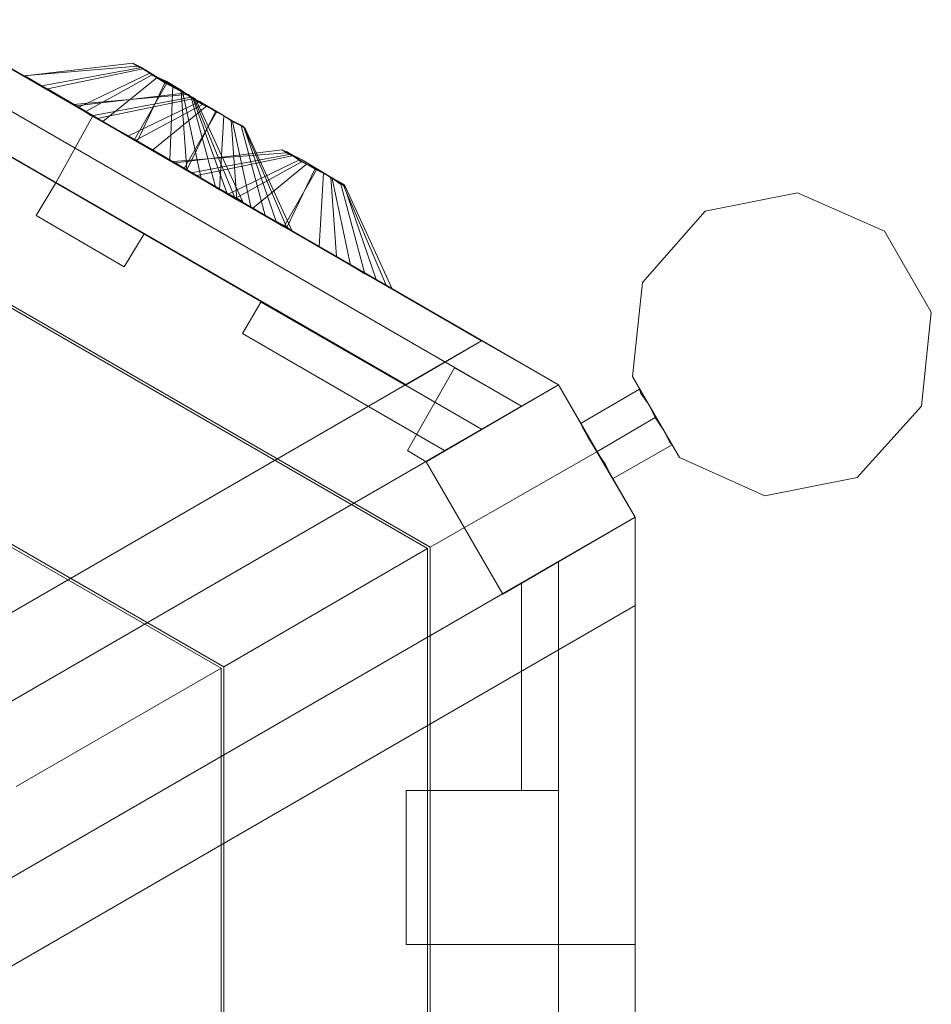
# Model space of a CAD drawing. Units: millimetres. Extents: x 1287 to 21749, y 662 to 6974.
# Drawn here: x 5109 to 5646, y 4048 to 4628 of the extents above; entities that cross this region are included whole.
import ezdxf

# ---------------------------------------------------------------- set-up
doc = ezdxf.new("R2010")
doc.units = ezdxf.units.MM
doc.header["$LTSCALE"] = 0.3
for name, color, linetype, lineweight in [('beslag', 253, 'Continuous', 9), ('indv. brædder', 32, 'Continuous', 9), ('matr', 32, 'Continuous', 9), ('plader', 38, 'Continuous', 9), ('robinia', 32, 'Continuous', 9)]:
    doc.layers.add(name, color=color, linetype=linetype, lineweight=lineweight)

msp = doc.modelspace()

# ---------------------------------------------------------------- linework, layer by layer
at = {"layer": 'beslag'}
for points in [[(5111.45, 4594.55), (5112.29, 4594.55), (5175.94, 4602.09), (5178.45, 4600.41), (5111.45, 4594.55)], [(5178.45, 4600.41), (5175.94, 4602.09), (5180.97, 4599.58), (5187.67, 4595.39), (5196.04, 4590.36), (5204.42, 4585.34), (5211.12, 4581.99), (5212.79, 4581.15), (5211.95, 4581.15), (5210.28, 4581.99), (5205.25, 4585.34), (5199.39, 4588.69), (5195.2, 4591.2), (5190.18, 4593.71), (5185.99, 4596.23), (5181.8, 4598.74), (5178.45, 4600.41), (5111.45, 4594.55)], [(5181.8, 4598.74), (5125.69, 4587.01), (5111.45, 4594.55), (5178.45, 4600.41)], [(5175.94, 4602.09), (5112.29, 4594.55), (5122.34, 4588.69), (5180.97, 4599.58)], [(5180.97, 4599.58), (5122.34, 4588.69), (5148.3, 4573.61), (5187.67, 4595.39)], [(5111.45, 4594.55), (5112.29, 4594.55), (5122.34, 4588.69), (5148.3, 4573.61), (5176.78, 4556.86), (5207.77, 4539.28), (5231.22, 4525.88), (5240.43, 4520.85), (5236.24, 4522.53), (5224.52, 4529.23), (5216.14, 4534.25), (5197.72, 4545.14), (5178.45, 4556.03), (5158.35, 4567.75), (5144.12, 4576.13), (5125.69, 4587.01), (5111.45, 4594.55)], [(5185.99, 4596.23), (5144.12, 4576.13), (5125.69, 4587.01), (5181.8, 4598.74)], [(5190.18, 4593.71), (5158.35, 4567.75), (5144.12, 4576.13), (5185.99, 4596.23)], [(5187.67, 4595.39), (5148.3, 4573.61), (5176.78, 4556.86), (5196.04, 4590.36)], [(5195.2, 4591.2), (5178.45, 4556.03), (5158.35, 4567.75), (5190.18, 4593.71)], [(5196.04, 4590.36), (5176.78, 4556.86), (5207.77, 4539.28), (5204.42, 4585.34)], [(5199.39, 4588.69), (5197.72, 4545.14), (5178.45, 4556.03), (5195.2, 4591.2)], [(5205.25, 4585.34), (5216.14, 4534.25), (5197.72, 4545.14), (5199.39, 4588.69)], [(5140.77, 4577.8), (5142.44, 4576.96), (5206.09, 4584.5), (5207.77, 4583.66), (5140.77, 4577.8)], [(5207.77, 4583.66), (5206.09, 4584.5), (5210.28, 4581.99), (5216.98, 4577.8), (5225.35, 4573.61), (5233.73, 4568.59), (5241.27, 4564.4), (5242.1, 4563.56), (5241.27, 4564.4), (5239.59, 4565.24), (5234.57, 4567.75), (5229.54, 4571.1), (5224.52, 4573.61), (5219.49, 4576.96), (5215.3, 4579.48), (5211.12, 4581.15), (5207.77, 4583.66), (5140.77, 4577.8)], [(5211.12, 4581.15), (5155, 4569.43), (5140.77, 4577.8), (5207.77, 4583.66)], [(5206.09, 4584.5), (5142.44, 4576.96), (5151.65, 4571.1), (5210.28, 4581.99)], [(5210.28, 4581.99), (5151.65, 4571.1), (5177.62, 4556.86), (5216.98, 4577.8)], [(5204.42, 4585.34), (5207.77, 4539.28), (5231.22, 4525.88), (5211.12, 4581.99)], [(5210.28, 4581.99), (5224.52, 4529.23), (5216.14, 4534.25), (5205.25, 4585.34)], [(5211.95, 4581.15), (5236.24, 4522.53), (5224.52, 4529.23), (5210.28, 4581.99)], [(5211.12, 4581.99), (5231.22, 4525.88), (5240.43, 4520.85), (5212.79, 4581.15)], [(5140.77, 4577.8), (5142.44, 4576.96), (5151.65, 4571.1), (5177.62, 4556.86), (5206.09, 4540.11), (5237.08, 4521.69), (5260.53, 4508.29), (5269.74, 4503.26), (5266.39, 4505.78), (5253.83, 4512.48), (5245.45, 4517.5), (5227.03, 4527.55), (5207.77, 4539.28), (5187.67, 4551), (5173.43, 4559.38), (5155, 4569.43), (5140.77, 4577.8)], [(5215.3, 4579.48), (5173.43, 4559.38), (5155, 4569.43), (5211.12, 4581.15)], [(5219.49, 4576.96), (5187.67, 4551), (5173.43, 4559.38), (5215.3, 4579.48)], [(5216.98, 4577.8), (5177.62, 4556.86), (5206.09, 4540.11), (5225.35, 4573.61)], [(5224.52, 4573.61), (5207.77, 4539.28), (5187.67, 4551), (5219.49, 4576.96)], [(5212.79, 4581.15), (5240.43, 4520.85), (5236.24, 4522.53), (5211.95, 4581.15)], [(5225.35, 4573.61), (5206.09, 4540.11), (5237.08, 4521.69), (5233.73, 4568.59)], [(5229.54, 4571.1), (5227.03, 4527.55), (5207.77, 4539.28), (5224.52, 4573.61)], [(5234.57, 4567.75), (5245.45, 4517.5), (5227.03, 4527.55), (5229.54, 4571.1)], [(5233.73, 4568.59), (5237.08, 4521.69), (5260.53, 4508.29), (5241.27, 4564.4)], [(5239.59, 4565.24), (5253.83, 4512.48), (5245.45, 4517.5), (5234.57, 4567.75)], [(5241.27, 4564.4), (5266.39, 4505.78), (5253.83, 4512.48), (5239.59, 4565.24)], [(5241.27, 4564.4), (5260.53, 4508.29), (5269.74, 4503.26), (5242.1, 4563.56)], [(5242.1, 4563.56), (5269.74, 4503.26), (5266.39, 4505.78), (5241.27, 4564.4)], [(5199.39, 4544.3), (5201.07, 4543.46), (5263.88, 4551), (5266.39, 4549.33), (5199.39, 4544.3)], [(5266.39, 4549.33), (5263.88, 4551), (5268.9, 4548.49), (5275.6, 4544.3), (5283.98, 4539.28), (5292.35, 4535.09), (5299.89, 4530.9), (5300.73, 4530.06), (5299.89, 4530.06), (5298.22, 4531.74), (5293.19, 4534.25), (5288.17, 4537.6), (5283.14, 4540.11), (5278.12, 4542.63), (5273.93, 4545.14), (5269.74, 4547.65), (5266.39, 4549.33), (5199.39, 4544.3)], [(5269.74, 4547.65), (5213.63, 4535.93), (5199.39, 4544.3), (5266.39, 4549.33)], [(5263.88, 4551), (5201.07, 4543.46), (5210.28, 4537.6), (5268.9, 4548.49)], [(5268.9, 4548.49), (5210.28, 4537.6), (5236.24, 4522.53), (5275.6, 4544.3)], [(5273.93, 4545.14), (5232.05, 4525.04), (5213.63, 4535.93), (5269.74, 4547.65)], [(5199.39, 4544.3), (5201.07, 4543.46), (5210.28, 4537.6), (5236.24, 4522.53), (5264.72, 4505.78), (5295.7, 4488.19), (5319.15, 4474.79), (5328.37, 4469.76), (5325.02, 4471.44), (5312.45, 4478.14), (5304.08, 4483.16), (5285.65, 4494.05), (5266.39, 4504.94), (5246.29, 4516.66), (5232.05, 4525.04), (5213.63, 4535.93), (5199.39, 4544.3)], [(5278.12, 4542.63), (5246.29, 4516.66), (5232.05, 4525.04), (5273.93, 4545.14)], [(5275.6, 4544.3), (5236.24, 4522.53), (5264.72, 4505.78), (5283.98, 4539.28)], [(5283.14, 4540.11), (5266.39, 4504.94), (5246.29, 4516.66), (5278.12, 4542.63)], [(5283.98, 4539.28), (5264.72, 4505.78), (5295.7, 4488.19), (5292.35, 4535.09)], [(5288.17, 4537.6), (5285.65, 4494.05), (5266.39, 4504.94), (5283.14, 4540.11)], [(5293.19, 4534.25), (5304.08, 4483.16), (5285.65, 4494.05), (5288.17, 4537.6)], [(5292.35, 4535.09), (5295.7, 4488.19), (5319.15, 4474.79), (5299.89, 4530.9)], [(5298.22, 4531.74), (5312.45, 4478.14), (5304.08, 4483.16), (5293.19, 4534.25)], [(5299.89, 4530.06), (5325.02, 4471.44), (5312.45, 4478.14), (5298.22, 4531.74)], [(5299.89, 4530.9), (5319.15, 4474.79), (5328.37, 4469.76), (5300.73, 4530.06)], [(5300.73, 4530.06), (5328.37, 4469.76), (5325.02, 4471.44), (5299.89, 4530.06)]]:
    msp.add_lwpolyline(points, close=True, dxfattribs=at)
at = {"layer": 'beslag', "flags": 128}
for points in [[(5178.45, 4600.41), (5180.97, 4599.58), (5186.83, 4595.39), (5196.04, 4591.2), (5204.42, 4586.18), (5210.28, 4581.99), (5204.42, 4585.34), (5195.2, 4590.36), (5186.83, 4595.39), (5180.97, 4599.58), (5178.45, 4600.41), (5180.97, 4599.58), (5186.83, 4595.39), (5195.2, 4590.36), (5204.42, 4585.34), (5210.28, 4581.99), (5212.79, 4581.15), (5210.28, 4581.99), (5204.42, 4586.18), (5196.04, 4591.2), (5186.83, 4595.39), (5180.97, 4599.58)], [(5195.2, 4590.36), (5196.04, 4591.2)], [(5483.31, 4393.55), (5448.97, 4373.45)], [(5483.31, 4393.55), (5448.97, 4373.45)], [(5483.31, 4393.55), (5448.97, 4373.45)], [(5483.31, 4393.55), (5448.97, 4373.45)]]:
    msp.add_lwpolyline(points, close=True, dxfattribs=at)
for points in [[(5239.59, 4565.24), (5233.73, 4568.59), (5225.35, 4573.61), (5216.98, 4578.64), (5210.28, 4581.99), (5207.77, 4583.66), (5210.28, 4581.99), (5216.98, 4578.64), (5225.35, 4573.61), (5233.73, 4568.59), (5239.59, 4565.24), (5242.1, 4563.56), (5240.43, 4565.24), (5233.73, 4568.59), (5225.35, 4573.61), (5216.98, 4578.64), (5210.28, 4581.99), (5208.6, 4583.66), (5210.28, 4581.99), (5216.98, 4578.64), (5225.35, 4573.61), (5233.73, 4568.59), (5240.43, 4565.24)], [(5208.6, 4583.66), (5207.77, 4583.66)], [(5298.22, 4530.9), (5292.35, 4535.09), (5283.98, 4540.11), (5274.77, 4544.3), (5268.9, 4548.49), (5266.39, 4549.33), (5268.9, 4548.49), (5274.77, 4544.3), (5283.98, 4540.11), (5292.35, 4535.09), (5298.22, 4530.9), (5300.73, 4530.06), (5298.22, 4531.74), (5292.35, 4535.09), (5283.98, 4540.11), (5275.6, 4545.14), (5268.9, 4548.49), (5266.39, 4550.16), (5268.9, 4548.49), (5275.6, 4545.14), (5283.98, 4540.11), (5292.35, 4535.09), (5298.22, 4531.74)], [(5266.39, 4550.16), (5266.39, 4549.33)], [(5474.93, 4407.79), (5479.12, 4401.92), (5483.31, 4393.55), (5488.33, 4386.01), (5491.68, 4379.31), (5493.36, 4377.64), (5491.68, 4379.31), (5488.33, 4386.01), (5483.31, 4393.55), (5479.12, 4401.92), (5474.93, 4407.79), (5474.09, 4410.3), (5439.76, 4390.2), (5440.59, 4387.69), (5443.94, 4381.82), (5448.97, 4373.45), (5453.99, 4365.91), (5457.34, 4359.21), (5458.18, 4357.54), (5493.36, 4377.64)], [(5474.93, 4407.79), (5479.12, 4401.92), (5483.31, 4393.55), (5488.33, 4386.01), (5491.68, 4379.31), (5493.36, 4377.64), (5491.68, 4379.31), (5488.33, 4386.01), (5483.31, 4393.55), (5479.12, 4401.92), (5474.93, 4407.79), (5474.09, 4410.3), (5439.76, 4390.2), (5440.59, 4387.69), (5443.94, 4381.82), (5448.97, 4373.45), (5453.99, 4365.91), (5457.34, 4359.21), (5458.18, 4357.54), (5493.36, 4377.64)], [(5474.93, 4407.79), (5479.12, 4401.92), (5483.31, 4393.55), (5488.33, 4386.01), (5491.68, 4379.31), (5493.36, 4377.64), (5491.68, 4379.31), (5488.33, 4386.01), (5483.31, 4393.55), (5479.12, 4401.92), (5474.93, 4407.79), (5474.09, 4410.3), (5439.76, 4390.2), (5440.59, 4387.69), (5443.94, 4381.82), (5448.97, 4373.45), (5453.99, 4365.91), (5457.34, 4359.21), (5458.18, 4357.54), (5493.36, 4377.64)], [(5474.93, 4407.79), (5479.12, 4401.92), (5483.31, 4393.55), (5488.33, 4386.01), (5491.68, 4379.31), (5493.36, 4377.64), (5491.68, 4379.31), (5488.33, 4386.01), (5483.31, 4393.55), (5479.12, 4401.92), (5474.93, 4407.79), (5474.09, 4410.3), (5439.76, 4390.2), (5440.59, 4387.69), (5443.94, 4381.82), (5448.97, 4373.45), (5453.99, 4365.91), (5457.34, 4359.21), (5458.18, 4357.54), (5493.36, 4377.64)], [(5457.34, 4359.21), (5453.99, 4365.91), (5448.97, 4373.45), (5443.94, 4381.82), (5440.59, 4387.69), (5439.76, 4390.2)], [(5457.34, 4359.21), (5453.99, 4365.91), (5448.97, 4373.45), (5443.94, 4381.82), (5440.59, 4387.69), (5439.76, 4390.2)], [(5457.34, 4359.21), (5453.99, 4365.91), (5448.97, 4373.45), (5443.94, 4381.82), (5440.59, 4387.69), (5439.76, 4390.2)], [(5457.34, 4359.21), (5453.99, 4365.91), (5448.97, 4373.45), (5443.94, 4381.82), (5440.59, 4387.69), (5439.76, 4390.2)]]:
    msp.add_lwpolyline(points, dxfattribs=at)
at = {"layer": 'indv. brædder', "flags": 128}
for points in [[(5182.64, 4501.59), (5170.92, 4482.33), (5118.99, 4512.48), (5130.71, 4531.74)], [(5130.71, 4531.74), (5118.99, 4512.48), (5170.92, 4482.33), (5182.64, 4501.59), (5130.71, 4531.74)], [(5251.32, 4461.39), (5240.43, 4442.96), (5359.35, 4374.29), (5381.13, 4386.85)], [(5381.13, 4386.85), (5359.35, 4374.29), (5240.43, 4442.96), (5251.32, 4461.39), (5381.13, 4386.85)], [(5404.58, 4174.12), (5426.36, 4174.12), (5426.36, 4308.96), (5404.58, 4296.4), (5404.58, 4174.12)], [(5426.36, 4174.12), (5404.58, 4174.12), (5404.58, 4296.4), (5426.36, 4308.96), (5426.36, 4174.12)]]:
    msp.add_lwpolyline(points, close=True, dxfattribs=at)
at = {"layer": 'matr', "flags": 128}
for points in [[(4410.46, 4973.94), (4455.68, 4973.94), (5426.36, 4412.81), (4455.68, 4973.94), (4410.46, 4973.94), (4410.46, 4860.88)], [(4455.68, 4973.94), (5426.36, 4412.81)], [(5381.13, 4386.85), (4455.68, 4922.02), (4455.68, 4973.94), (4455.68, 4922.02)], [(4500.07, 4896.05), (5336.74, 4412.81), (4500.07, 4896.05), (4500.07, 4947.98), (5381.13, 4438.77), (4500.07, 4947.98)], [(5350.98, 4317.34), (4410.46, 4860.88)], [(5349.3, 4316.5), (4410.46, 4859.2)], [(5349.3, 4316.5), (5229.54, 4246.99), (4410.46, 4720.18), (5229.54, 4246.99)], [(5227.87, 4246.15), (5107.26, 4176.63), (5227.87, 4246.15), (4410.46, 4717.66), (4410.46, 4579.48), (4410.46, 4717.66)], [(5426.36, 4412.81), (5381.13, 4386.85), (5130.71, 4531.74), (5152.49, 4571.1)], [(5152.49, 4571.1), (5130.71, 4531.74), (5381.13, 4386.85), (5426.36, 4412.81)], [(4455.68, 3851.68), (4410.46, 3877.64), (5381.13, 4438.77), (4410.46, 3877.64)], [(5381.13, 4438.77), (5336.74, 4412.81)], [(5381.13, 4438.77), (5426.36, 4412.81)], [(5426.36, 4412.81), (4455.68, 3851.68)], [(5348.47, 4367.59), (5393.69, 4289.7), (5471.58, 4334.92), (5426.36, 4412.81)], [(5471.58, 4334.92), (5426.36, 4412.81), (5348.47, 4367.59), (5393.69, 4289.7)], [(5348.47, 4367.59), (5426.36, 4412.81), (5471.58, 4334.92), (5393.69, 4289.7), (5348.47, 4367.59), (5393.69, 4289.7), (5471.58, 4334.92), (5426.36, 4412.81)], [(5426.36, 4412.81), (5348.47, 4367.59)], [(5350.98, 4317.34), (5448.97, 4373.45), (5426.36, 4412.81), (5448.97, 4373.45)], [(5381.13, 4386.85), (5426.36, 4412.81)], [(5471.58, 4334.92), (5426.36, 4412.81), (5471.58, 4334.92)], [(5350.98, 4317.34), (5448.97, 4373.45), (5471.58, 4334.92), (5448.97, 4373.45)], [(5348.47, 4367.59), (5393.69, 4289.7), (5348.47, 4367.59)], [(4545.3, 3799.76), (5471.58, 4334.92)], [(5448.97, 3174.14), (5471.58, 3212.66), (5471.58, 4334.92), (5471.58, 3212.66), (5448.97, 3174.14), (5350.98, 3230.25)], [(5393.69, 4289.7), (5471.58, 4334.92), (5393.69, 4289.7)], [(5471.58, 4334.92), (5426.36, 4308.96)], [(5471.58, 4083.67), (5426.36, 4083.67), (5426.36, 4308.96), (5426.36, 4083.67), (5471.58, 4083.67), (5471.58, 4334.92)], [(5471.58, 4334.92), (5426.36, 4308.96)], [(5471.58, 4283), (5471.58, 4334.92)], [(5349.3, 4316.5), (5229.54, 4246.99), (5229.54, 3300.6), (5229.54, 4246.99)], [(5349.3, 4316.5), (5349.3, 3231.09)], [(5350.98, 4317.34), (5350.98, 3230.25)], [(5426.36, 4308.96), (5426.36, 4083.67)], [(4545.3, 3799.76), (4590.52, 3773.79), (5471.58, 4283), (4590.52, 3773.79)], [(5426.36, 3290.55), (5426.36, 4257.04), (5426.36, 3290.55), (5471.58, 3264.59), (5471.58, 4283), (5471.58, 3264.59)], [(5471.58, 4283), (5426.36, 4257.04)], [(5227.87, 4246.15), (5107.26, 4176.63), (5227.87, 4246.15), (5227.87, 3301.44), (5107.26, 3370.95), (5227.87, 3301.44)], [(5426.36, 4083.67), (5471.58, 4083.67)]]:
    msp.add_lwpolyline(points, close=True, dxfattribs=at)
for points in [[(5471.58, 4334.92), (5471.58, 4083.67)], [(5471.58, 4083.67), (5471.58, 4334.92)]]:
    msp.add_lwpolyline(points, dxfattribs=at)
at = {"layer": 'plader', "flags": 128}
for points in [[(4455.68, 4948.82), (5404.58, 4400.25), (4455.68, 4948.82), (4455.68, 4973.94), (5426.36, 4412.81), (4455.68, 4973.94)], [(5426.36, 4412.81), (5404.58, 4400.25)]]:
    msp.add_lwpolyline(points, close=True, dxfattribs=at)
at = {"layer": 'robinia', "flags": 128}
for points in [[(5645.78, 4455.52), (5618.14, 4503.26), (5567.06, 4525.88), (5512.62, 4514.99), (5475.77, 4473.11), (5469.91, 4417.84), (5497.54, 4370.1), (5547.79, 4347.49), (5602.23, 4358.37), (5639.92, 4400.25), (5645.78, 4455.52), (5639.92, 4400.25), (5602.23, 4358.37), (5547.79, 4347.49), (5497.54, 4370.1), (5469.91, 4417.84), (5475.77, 4473.11), (5512.62, 4514.99), (5567.06, 4525.88), (5618.14, 4503.26)], [(5337.58, 4374.29), (5365.22, 4422.86), (5337.58, 4374.29)], [(5365.22, 4422.86), (5404.58, 4400.25), (5365.22, 4422.86)], [(5404.58, 4400.25), (5348.47, 4367.59), (5404.58, 4400.25)], [(5348.47, 4367.59), (5337.58, 4374.29), (5348.47, 4367.59)], [(5426.36, 4174.12), (5336.74, 4174.12), (5336.74, 4083.67), (5426.36, 4083.67)], [(5336.74, 4083.67), (5426.36, 4083.67), (5426.36, 4174.12), (5336.74, 4174.12)]]:
    msp.add_lwpolyline(points, close=True, dxfattribs=at)

doc.saveas('drawing.dxf')
